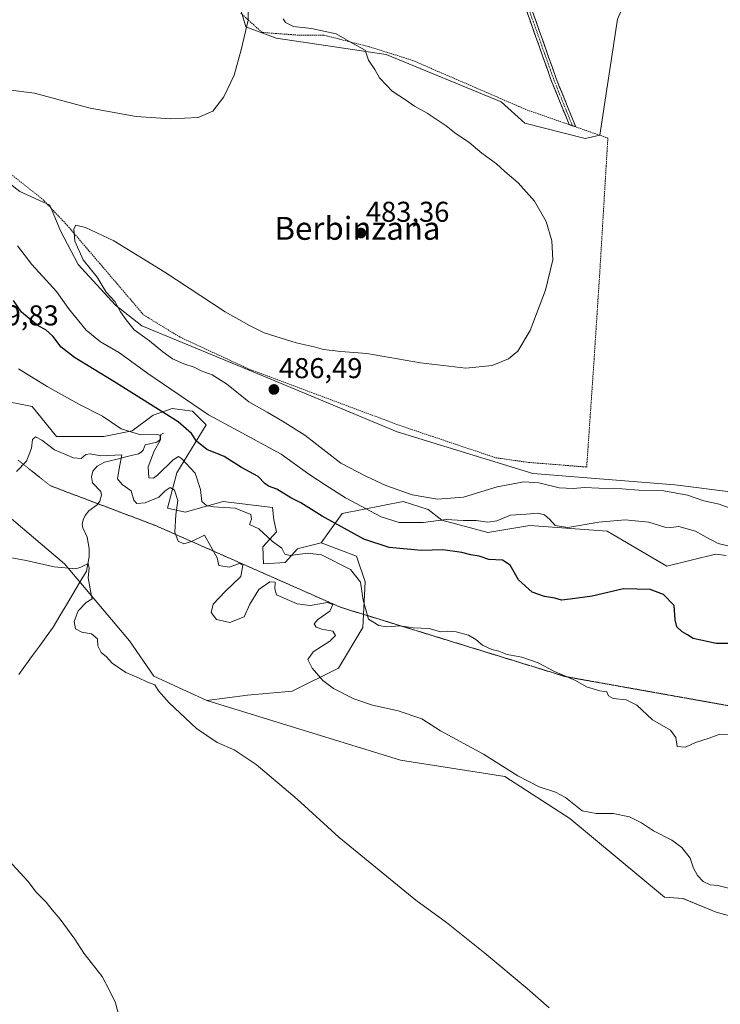
# Model space of a CAD drawing. Units: metres. Extents: x 638242 to 641702, y 4725187 to 4727569.
# Drawn here: x 639651 to 639896, y 4726791 to 4727135 of the extents above; entities that cross this region are included whole.
import ezdxf
from ezdxf.enums import TextEntityAlignment as Align

# ---------------------------------------------------------------- set-up
doc = ezdxf.new("R2010")
doc.units = ezdxf.units.M
doc.header["$MEASUREMENT"] = 0
for name, pattern in [('TRAZO_Y_PUNTO', [1, 0.5, -0.25, 0, -0.25]), ('TRAZOS', [0.75, 0.5, -0.25]), ('TRAZOS2', [0.375, 0.25, -0.125]), ('TRAZOSX2', [1.5, 1, -0.5])]:
    doc.linetypes.add(name, pattern=pattern)
for name, color, linetype, lineweight in [('Alambrada', 19, 'TRAZOS', 0), ('Arbolado forestal CxS', 92, 'Continuous', 0), ('Camino', 19, 'TRAZOSX2', 0), ('Camino Cxs', 19, 'Continuous', 0), ('Camino eje', 19, 'TRAZO_Y_PUNTO', 0), ('Carátula', 7, 'Continuous', 5), ('Corriente natural lineal', 142, 'Continuous', 13), ('Cultivos herbáceos CxS', 92, 'Continuous', 0), ('Curva de nivel maestra', 36, 'Continuous', 30), ('Curva de nivel normal', 36, 'Continuous', 0), ('Matorral CxS', 135, 'Continuous', 0), ('Prado CxS', 92, 'Continuous', 0), ('Punto de cota en terreno', 7, 'Continuous', 0), ('Roquedo CxS', 135, 'Continuous', 0), ('Rótulo de punto de cota en terreno', 19, 'Continuous', 0), ('Texto cartográfico', 19, 'Continuous', 0), ('Vía pecuaria eje', 92, 'TRAZOS2', 0)]:
    doc.layers.add(name, color=color, linetype=linetype, lineweight=lineweight)
doc.styles.add('Arial', font='txt', dxfattribs={"height": 0.2})

# ---------------------------------------------------------------- blocks, each defined once
blk = doc.blocks.new('*U153')
at = {"layer": 'Cultivos herbáceos CxS', "color": 92, "linetype": 'Continuous', "lineweight": 0}
blk.add_polyline3d([(639638.9403, 4726968.5757, 461.8704), (639666.9087, 4726945.0221, 459.9025), (639689.6151, 4726918.0487, 460.7945), (639698.1301, 4726905.7451, 460.3255), (639716.5789, 4726897.2271, 460.5228), (639784.2253, 4726876.4059, 462.2073), (639820.6501, 4726870.7283, 463.8505), (639843.3569, 4726856.0585, 463.6127), (639876.4705, 4726828.6123, 462.6618), (639882.9245, 4726828.0893, 462.8723), (639894.4893, 4726823.3333, 462.9486), (639997.5257, 4726795.1073, 465.1899), (639997.0541, 4726821.9657, 469.4927), (640001.0765, 4726851.0673, 475.0025), (640009.4103, 4726871.0753, 475.1142), (640022.2395, 4726870.3393, 475.7866), (640055.5915, 4726876.8469, 478.2089), (640078.3685, 4726884.9815, 477.6552), (640126.7177, 4726894.3869, 478.3967), (640160.0239, 4726888.9251, 476.8721)], dxfattribs=at)
blk = doc.blocks.new('*U172')
at = {"layer": 'Curva de nivel normal', "color": 36, "linetype": 'Continuous', "lineweight": 0}
blk.add_polyline3d([(639647.35, 4726841.45, 455), (639654.03, 4726834.14, 455), (639656.99, 4726830.35, 455), (639660.52, 4726826.85, 455), (639662.63, 4726824.1, 455), (639665.38, 4726820.91, 455), (639670.49, 4726813.87, 455), (639673.69, 4726808.97, 455), (639680.09, 4726800.87, 455), (639682.51, 4726796.27, 455), (639684.72, 4726791.72, 455), (639686.68, 4726784.11, 455)], dxfattribs=at)
blk = doc.blocks.new('*U173')
at = {"layer": 'Curva de nivel normal', "color": 36, "linetype": 'Continuous', "lineweight": 0}
blk.add_polyline3d([(639898.76, 4726831.7, 465), (639895.08, 4726832.67, 465), (639892.42, 4726832.9, 465), (639889.96, 4726834.1, 465), (639888.02, 4726836.17, 465), (639886.55, 4726838.69, 465), (639885.4, 4726842.21, 465), (639882.48, 4726845.95, 465), (639879.04, 4726848.51, 465), (639872.59, 4726851.73, 465), (639868.38, 4726854.52, 465), (639864.18, 4726856.57, 465), (639858.52, 4726857.8, 465), (639852.58, 4726857.83, 465), (639847.67, 4726858.71, 465), (639841.86, 4726863.33, 465), (639838.4, 4726865.19, 465), (639832.67, 4726867.13, 465), (639825.18, 4726870.93, 465), (639813.26, 4726878.55, 465), (639798.23, 4726886.64, 465), (639791.7, 4726890.82, 465), (639783.49, 4726893.61, 465), (639774.43, 4726895.68, 465), (639767.93, 4726897.89, 465), (639760.9, 4726901.48, 465), (639757.15, 4726904.26, 465), (639753.43, 4726908.54, 465), (639751.92, 4726911.54, 465), (639753.73, 4726914.19, 465), (639759.53, 4726918.01, 465), (639761.5, 4726919.91, 465), (639760.67, 4726921.45, 465), (639756.78, 4726922.22, 465), (639754.75, 4726922.86, 465), (639754.12, 4726923.98, 465), (639755.43, 4726925.52, 465), (639759.62, 4726928.44, 465), (639760.66, 4726930.76, 465), (639758.72, 4726931.49, 465), (639752.67, 4726930.44, 465), (639748.2, 4726930.98, 465), (639740.9, 4726934.14, 465), (639740.31, 4726936.28, 465), (639740.52, 4726938.63, 465), (639738.65, 4726938.74, 465), (639734.75, 4726935.99, 465), (639731.67, 4726930.86, 465), (639729.66, 4726926.46, 465), (639724.67, 4726924.47, 465), (639719.94, 4726925.58, 465), (639718.15, 4726928, 465), (639718.79, 4726930.95, 465), (639723, 4726935.31, 465), (639728.44, 4726940.5, 465), (639729.17, 4726944.55, 465), (639727.98, 4726945.11, 465), (639724.43, 4726943.86, 465), (639720.84, 4726944.41, 465), (639720.26, 4726947.03, 465), (639715.78, 4726955.02, 465), (639711.21, 4726952.83, 465), (639708.52, 4726951.98, 465), (639706.56, 4726952.86, 465), (639705.42, 4726956, 465), (639705.78, 4726962.14, 465), (639706.46, 4726967.04, 465), (639705.32, 4726970.74, 465), (639703.83, 4726971.68, 465), (639702.08, 4726970.47, 465), (639699.78, 4726968.28, 465), (639695.08, 4726966.31, 465), (639692.13, 4726966.03, 465), (639691.13, 4726967.23, 465), (639690.15, 4726970.5, 465), (639687.03, 4726972.71, 465), (639685.43, 4726974.64, 465), (639685.82, 4726977.53, 465), (639686.9, 4726982.99, 465), (639679.54, 4726982.73, 465), (639675.88, 4726983.38, 465), (639674.38, 4726983.16, 465), (639672.68, 4726981.8, 465), (639670.08, 4726981.97, 465), (639663.39, 4726984.78, 465), (639658.94, 4726988.2, 465), (639656.73, 4726989.36, 465), (639655.76, 4726988.34, 465), (639655.41, 4726985.41, 465), (639653.56, 4726980.82, 465), (639650.07, 4726977.22, 465)], dxfattribs=at)
blk = doc.blocks.new('*U174')
at = {"layer": 'Curva de nivel normal', "color": 36, "linetype": 'Continuous', "lineweight": 0}
blk.add_polyline3d([(639899.94, 4726885.42, 470), (639895.74, 4726885.44, 470), (639892.08, 4726884.09, 470), (639887.34, 4726882.55, 470), (639883.76, 4726880.95, 470), (639880.94, 4726881.18, 470), (639880.41, 4726884.28, 470), (639878.6, 4726886.87, 470), (639872.26, 4726890.52, 470), (639866.83, 4726895.63, 470), (639863.06, 4726897.53, 470), (639858.5, 4726897.93, 470), (639856.86, 4726898.85, 470), (639856.26, 4726900.29, 470), (639853.86, 4726900.61, 470), (639849.19, 4726901.98, 470), (639845.32, 4726904.18, 470), (639838.02, 4726907.36, 470), (639832.28, 4726910.4, 470), (639826.6, 4726912.39, 470), (639821.56, 4726913.35, 470), (639818.61, 4726914.43, 470), (639816.19, 4726915.05, 470), (639812.87, 4726916.54, 470), (639810.59, 4726918.57, 470), (639808, 4726920.04, 470), (639803.7, 4726921.2, 470), (639800.66, 4726921.41, 470), (639798.22, 4726921.26, 470), (639794.22, 4726922.36, 470), (639788.67, 4726922.63, 470), (639784.14, 4726923.32, 470), (639779.33, 4726922.95, 470), (639776.72, 4726923.45, 470), (639773.07, 4726925.61, 470), (639771.24, 4726932.32, 470), (639770.27, 4726938.63, 470), (639766.84, 4726942.95, 470), (639756.65, 4726948.15, 470), (639751.86, 4726948.68, 470), (639745.76, 4726947.86, 470), (639743.9, 4726948.36, 470), (639742.85, 4726950.42, 470), (639739.56, 4726952.79, 470), (639734.76, 4726957.18, 470), (639731.56, 4726958.76, 470), (639732.22, 4726960.54, 470), (639731.98, 4726962.23, 470), (639726.54, 4726964.44, 470), (639718.93, 4726964.87, 470), (639716.44, 4726965.38, 470), (639714.88, 4726966.76, 470), (639714.4, 4726970.95, 470), (639712.52, 4726976.67, 470), (639707.74, 4726981.78, 470), (639706.73, 4726982.41, 470), (639704.84, 4726981.33, 470), (639699.36, 4726975.89, 470), (639697.98, 4726974.88, 470), (639696.4, 4726974.99, 470), (639696.06, 4726978.89, 470), (639698.21, 4726984.3, 470), (639700.41, 4726988.31, 470), (639700.35, 4726989.84, 470), (639699.45, 4726990.15, 470), (639693.38, 4726989.98, 470), (639686.66, 4726992.17, 470), (639680.21, 4726996.55, 470), (639671.9, 4727000.7, 470), (639660.86, 4727006.86, 470), (639650.83, 4727013.12, 470)], dxfattribs=at)
blk = doc.blocks.new('*U180')
at = {"layer": 'Curva de nivel maestra', "color": 36, "linetype": 'Continuous', "lineweight": 30}
blk.add_polyline3d([(639900.84, 4726917.2, 475), (639894.52, 4726917.2, 475), (639889.19, 4726918.36, 475), (639886.49, 4726918.92, 475), (639884.55, 4726920.23, 475), (639882.68, 4726921.2, 475), (639880.78, 4726923.03, 475), (639880.13, 4726925.44, 475), (639879.8, 4726930.47, 475), (639876.12, 4726934.26, 475), (639871.4, 4726936.02, 475), (639862.18, 4726936.29, 475), (639851.19, 4726933.7, 475), (639843.52, 4726932.61, 475), (639840.52, 4726932.3, 475), (639838.19, 4726933.04, 475), (639834.51, 4726933.55, 475), (639830.21, 4726935.12, 475), (639825.46, 4726939.36, 475), (639822.59, 4726944.47, 475), (639819.85, 4726946.26, 475), (639815.06, 4726946.47, 475), (639811.67, 4726947.6, 475), (639808.77, 4726948.13, 475), (639805.7, 4726948.97, 475), (639799, 4726949.82, 475), (639791.59, 4726949.63, 475), (639780.29, 4726950.73, 475), (639771.45, 4726953.56, 475), (639756.86, 4726961.64, 475), (639749.38, 4726966.27, 475), (639745.9, 4726968.01, 475), (639741.1, 4726971.05, 475), (639738.2, 4726972.07, 475), (639736.87, 4726973, 475), (639734.52, 4726975.49, 475), (639728.75, 4726978.63, 475), (639722.71, 4726982.49, 475), (639716.64, 4726984.9, 475), (639712.95, 4726987.8, 475), (639711.27, 4726990.55, 475), (639706.54, 4726994.59, 475), (639684.11, 4727008.7, 475), (639670.34, 4727017.09, 475), (639665.76, 4727020.59, 475), (639662.79, 4727024.54, 475), (639660.41, 4727026.66, 475), (639657.65, 4727028.12, 475), (639654.58, 4727030.65, 475), (639651.83, 4727032.92, 475), (639649.08, 4727036.98, 475)], dxfattribs=at)
blk = doc.blocks.new('5PATER')
at = {"layer": 'Carátula', "linetype": 'Continuous', "lineweight": 5}
h = blk.add_hatch(color=250, dxfattribs=at)
edge = h.paths.add_edge_path()
edge.add_ellipse((0, 0.01), major_axis=(-1.33, -1.34), ratio=0.999422, start_angle=0, end_angle=360)

msp = doc.modelspace()

# ---------------------------------------------------------------- linework, layer by layer
at = {"layer": 'Alambrada', "color": 19, "linetype": 'TRAZOS', "lineweight": 0}
msp.add_polyline3d([(639638.12, 4727088.99, 483.31), (639659.28, 4727072.25, 484.28), (639667.77, 4727063.27, 484.88), (639694.59, 4727031.84, 485.83), (639707.35, 4727024.09, 485.82), (639731.32, 4727012.98, 485.87), (639783.99, 4726993.29, 486.12), (639817.46, 4726982.03, 486.45), (639829.05, 4726980.38, 486.19), (639849.28, 4726978.78, 486.65), (639851.66, 4727013.26, 486.05), (639853.82, 4727046.22, 485.84), (639856.67, 4727093.65, 486.09), (639845.44, 4727097.55, 485.89), (639843.14, 4727098.36, 485.85), (639828.28, 4727103.54, 485.64), (639788.57, 4727120.75, 485.17), (639773.35, 4727125.55, 485.12), (639757.44, 4727129.59, 484.81), (639749.24, 4727129.55, 484.17), (639735.9, 4727130.56, 481.15), (639728.53, 4727137.18, 479.27)], dxfattribs=at)
at = {"layer": 'Arbolado forestal CxS', "color": 92, "linetype": 'Continuous', "lineweight": 0}
for points in [[(639705.73, 4727214.16, 474.94), (639710.27, 4727193.08, 476.04), (639719.94, 4727167.01, 477.73), (639730.26, 4727132.45, 480.53), (639740.85, 4727128.6, 482.79), (639779.28, 4727122.81, 485.1), (639819.37, 4727106.28, 485.46), (639827.63, 4727098.84, 485.57), (639848.71, 4727093.46, 485.99), (639853.87, 4727094.7, 486.08), (639860.07, 4727135.21, 485.82), (639874.95, 4727169.52, 485.76), (639877.84, 4727177.79, 485.24), (639901.39, 4727164.97, 485.57), (639924.95, 4727157.12, 485.59), (639946.02, 4727156.29, 485.5), (639967.92, 4727152.99, 485.65), (639973.3, 4727145.55, 486.08), (640000.57, 4727138.93, 486.56), (640082.85, 4727131.74, 487.27), (640084.03, 4727131.58, 487.26), (640134.45, 4727125.07, 487.65)], [(639860.07, 4727135.21, 485.82), (639853.87, 4727094.7, 486.08), (639848.71, 4727093.46, 485.99), (639827.63, 4727098.84, 485.57), (639819.37, 4727106.28, 485.46), (639779.28, 4727122.81, 485.1), (639740.85, 4727128.6, 482.79), (639730.26, 4727132.45, 480.53), (639719.94, 4727167.01, 477.73)], [(639623.9, 4727096.27, 483.42), (639651.34, 4727074.97, 483.8), (639661.75, 4727070.24, 484.63), (639665.53, 4727061.25, 484.57), (639671.61, 4727049.51, 484.2), (639684.71, 4727035.27, 484.84), (639693.92, 4727028.12, 485.33), (639736.2, 4727010.68, 486.27), (639783.11, 4726991.04, 486.89), (639830.51, 4726976.49, 485), (639880.06, 4726972.52, 484.93), (639899.46, 4726970.16, 486.29)], [(639623.9, 4727096.27, 483.42), (639651.34, 4727074.97, 483.8), (639661.75, 4727070.24, 484.63), (639665.53, 4727061.25, 484.57), (639671.61, 4727049.51, 484.2), (639684.71, 4727035.27, 484.84), (639693.92, 4727028.12, 485.33), (639736.2, 4727010.68, 486.27), (639783.11, 4726991.04, 486.89), (639830.51, 4726976.49, 485), (639880.06, 4726972.52, 484.93), (639899.46, 4726970.16, 486.29)], [(639898.04, 4726947.91, 478.58), (639895.29, 4726948.26, 478.32), (639894.25, 4726948.39, 478.22), (639877.22, 4726944.13, 476.41), (639856.41, 4726956.43, 478.24), (639829.45, 4726958.32, 477.86), (639814.78, 4726955.96, 476.99), (639798.7, 4726960.22, 477.8), (639793.97, 4726964, 480.55), (639785.17, 4726966.79, 482.17), (639763.89, 4726962.53, 475.99), (639756.55, 4726952.36, 470.71), (639749.59, 4726950.56, 469.4), (639748.27, 4726950.23, 469.17), (639744.02, 4726945.5, 467.42), (639736.45, 4726945.02, 466.41), (639736.21, 4726950.94, 468.63), (639740.94, 4726956.14, 470.49), (639740, 4726960.4, 471.19), (639739.52, 4726964.66, 472.17), (639722.26, 4726966.79, 469.53), (639709.01, 4726963, 467.3), (639702.86, 4726964.42, 464.63), (639706.17, 4726976.73, 467.33), (639716.34, 4726993.53, 477.78), (639711.61, 4726998.26, 478.26), (639704.52, 4726999.21, 476.12), (639697.89, 4726996.84, 472.17), (639690.56, 4726991.4, 469.06), (639680.63, 4726989.5, 466.99), (639664.07, 4726989.5, 466.43), (639655.56, 4726999.91, 467.74), (639643.73, 4727002.28, 467.72)], [(639643.73, 4727002.28, 467.72), (639655.56, 4726999.91, 467.74), (639664.07, 4726989.5, 466.43), (639680.63, 4726989.5, 466.99), (639690.56, 4726991.4, 469.06), (639697.89, 4726996.84, 472.17), (639704.52, 4726999.21, 476.12), (639711.61, 4726998.26, 478.26), (639716.34, 4726993.53, 477.78), (639706.17, 4726976.73, 467.33), (639702.86, 4726964.42, 464.63), (639709.01, 4726963, 467.3), (639722.26, 4726966.79, 469.53), (639739.52, 4726964.66, 472.17), (639740, 4726960.4, 471.19), (639740.94, 4726956.14, 470.49), (639736.21, 4726950.94, 468.63), (639736.45, 4726945.02, 466.41), (639744.02, 4726945.5, 467.42), (639748.27, 4726950.23, 469.17), (639749.59, 4726950.56, 469.4), (639756.55, 4726952.36, 470.71)], [(639898.04, 4726947.91, 478.58), (639895.29, 4726948.26, 478.32), (639894.25, 4726948.39, 478.22), (639877.22, 4726944.13, 476.41), (639856.41, 4726956.43, 478.24), (639829.45, 4726958.32, 477.86), (639814.78, 4726955.96, 476.99), (639798.7, 4726960.22, 477.8), (639793.97, 4726964, 480.55), (639785.17, 4726966.79, 482.17), (639763.89, 4726962.53, 475.99), (639756.55, 4726952.36, 470.71)]]:
    msp.add_polyline3d(points, dxfattribs=at)
at = {"layer": 'Camino', "color": 19, "linetype": 'TRAZOSX2', "lineweight": 0}
for points in [[(639844.3, 4727097.96), (639843.15, 4727098.36), (639836.9, 4727113.8), (639826.74, 4727142.53), (639819.41, 4727162.66), (639812.79, 4727181.7), (639804.76, 4727201.4), (639796.28, 4727229.97), (639795.19, 4727234.82), (639794.8, 4727237.64)], [(639796.89, 4727236.02), (639798.07, 4727230.44), (639806.5, 4727202.01), (639814.52, 4727182.35), (639821.15, 4727163.28), (639828.48, 4727143.15), (639838.63, 4727114.45), (639841.03, 4727108.52), (639845.45, 4727097.56), (639844.3, 4727097.96)]]:
    msp.add_lwpolyline(points, dxfattribs=at)
at = {"layer": 'Camino Cxs', "color": 19, "linetype": 'Continuous', "lineweight": 0}
msp.add_polyline3d([(639829.93, 4727139.05, 485.89), (639831.38, 4727134.95, 485.79), (639832.83, 4727130.85, 485.66), (639834.28, 4727126.75, 485.61), (639835.73, 4727122.65, 485.63), (639837.18, 4727118.55, 485.66), (639838.63, 4727114.45, 485.7), (639839.83, 4727111.49, 485.73), (639841.03, 4727108.52, 485.73), (639842.5, 4727104.87, 485.84), (639843.98, 4727101.21, 485.9), (639845.45, 4727097.56, 485.89), (639843.15, 4727098.36, 485.85), (639841.59, 4727102.22, 485.8), (639840.03, 4727106.08, 485.78), (639838.46, 4727109.94, 485.79), (639836.9, 4727113.8, 485.69), (639835.45, 4727117.9, 485.71), (639834, 4727122.01, 485.74), (639832.55, 4727126.11, 485.67), (639831.09, 4727130.22, 485.64), (639829.64, 4727134.32, 485.85), (639828.19, 4727138.43, 485.76)], dxfattribs=at)
at = {"layer": 'Camino eje', "color": 19, "linetype": 'TRAZO_Y_PUNTO', "lineweight": 0}
msp.add_lwpolyline([(639795.85, 4727236.83), (639796.04, 4727235.42), (639796.63, 4727232.63), (639797.18, 4727230.21), (639799.28, 4727223.1), (639803.52, 4727208.81), (639805.63, 4727201.71), (639809.65, 4727191.86), (639813.66, 4727182.03), (639820.28, 4727162.97), (639827.61, 4727142.84), (639837.77, 4727114.13), (639842.09, 4727103.44), (639844.3, 4727097.96)], dxfattribs=at)
at = {"layer": 'Corriente natural lineal', "color": 142, "linetype": 'Continuous', "lineweight": 13}
msp.add_polyline3d([(639701.41, 4726990.66, 470.91), (639700.5, 4726990.15, 470.61), (639700.3, 4726988.62, 469.99), (639700.04, 4726988.12, 469.93), (639699.09, 4726987.45, 469.66), (639695.12, 4726986.51, 468.27), (639694.31, 4726984.62, 467.71), (639693.63, 4726983.96, 467.19), (639692.68, 4726983.41, 466.49), (639688.75, 4726982.44, 465.66), (639684.83, 4726981.47, 465.04), (639680.9, 4726980.5, 464.31), (639678.32, 4726979.12, 463.38), (639676.78, 4726977.3, 462.78), (639676.35, 4726975.34, 462.44), (639676.61, 4726973.32, 462.11), (639679.53, 4726970.19, 461.94), (639679.86, 4726968.93, 461.69), (639679.28, 4726966.85, 461.47), (639678.27, 4726965.57, 461.3), (639675.35, 4726963.5, 460.94), (639674.11, 4726961.87, 460.89), (639673.41, 4726960.33, 460.79), (639673.05, 4726958.83, 460.68), (639673.3, 4726957.53, 460.63), (639674.8, 4726954.34, 460.51), (639675.52, 4726950.34, 460.27), (639675.53, 4726947.46, 460.14), (639675.07, 4726944.95, 460.08), (639674.61, 4726942.44, 460), (639672.28, 4726938.52, 459.69), (639669.94, 4726934.6, 459.72), (639667.61, 4726930.69, 459.46), (639665.27, 4726926.77, 459.25), (639662.94, 4726922.85, 459.04), (639660.53, 4726919.54, 458.88), (639658.12, 4726916.23, 458.57), (639655.72, 4726912.91, 458.18), (639653.31, 4726909.6, 457.81), (639650.9, 4726906.29, 457.46)], dxfattribs=at)
at = {"layer": 'Cultivos herbáceos CxS', "color": 92, "linetype": 'Continuous', "lineweight": 0}
for points in [[(639716.58, 4726897.23, 460.52), (639698.13, 4726905.75, 460.33), (639689.62, 4726918.05, 460.79), (639666.91, 4726945.02, 459.9), (639638.94, 4726968.58, 461.87), (639625.38, 4726976.45, 460.64), (639586.97, 4726987.47, 458.06), (639568.05, 4726996.46, 456.76), (639538.25, 4727004.03, 454.82), (639526.9, 4727016.34, 454.6), (639524.22, 4727017.49, 454.49), (639499.46, 4727028.17, 452.89), (639485.27, 4727013.26, 452.12), (639482.95, 4727005.48, 452.05)], [(639716.58, 4726897.23, 460.52), (639784.23, 4726876.41, 462.21), (639820.65, 4726870.73, 463.85), (639843.36, 4726856.06, 463.61), (639876.47, 4726828.61, 462.66), (639882.92, 4726828.09, 462.87), (639894.49, 4726823.33, 462.95), (639997.53, 4726795.11, 465.19), (639997.05, 4726821.97, 469.49), (640001.08, 4726851.07, 475), (640009.41, 4726871.08, 475.11)]]:
    msp.add_polyline3d(points, dxfattribs=at)
at = {"layer": 'Curva de nivel normal', "color": 36, "linetype": 'Continuous', "lineweight": 0}
for points in [[(639638.79, 4727111.5, 480), (639656.46, 4727109.34, 480), (639675.83, 4727104.14, 480), (639691.96, 4727101.18, 480), (639704, 4727100.41, 480), (639713.53, 4727100.88, 480), (639718.73, 4727103.1, 480), (639722.59, 4727108.04, 480), (639726.19, 4727115.64, 480), (639728.64, 4727124.52, 480), (639731.06, 4727134.8, 480), (639731.26, 4727147.66, 480)], [(639903.86, 4726962.76, 485), (639895.5, 4726965.82, 485), (639890.19, 4726966.96, 485), (639884.44, 4726968.93, 485), (639876.25, 4726970.51, 485), (639867.52, 4726970.75, 485), (639861.52, 4726971.18, 485), (639853.52, 4726971.42, 485), (639848.52, 4726971.68, 485), (639844.52, 4726971.24, 485), (639839.69, 4726971.56, 485), (639832.53, 4726973.28, 485), (639827.36, 4726973.62, 485), (639818.01, 4726971.81, 485), (639806.24, 4726968.31, 485), (639797.12, 4726967.56, 485), (639788.35, 4726969.12, 485), (639779.11, 4726972.38, 485), (639772.17, 4726975.56, 485), (639763.35, 4726980.09, 485), (639750.82, 4726989.88, 485), (639743, 4726994.77, 485), (639737.72, 4726997.95, 485), (639731.27, 4727001.55, 485), (639723.47, 4727007.8, 485), (639718.5, 4727011.03, 485), (639714.67, 4727012.39, 485), (639712.16, 4727013.67, 485), (639708.53, 4727014.81, 485), (639704.63, 4727016.58, 485), (639701.18, 4727019.01, 485), (639696.6, 4727022.88, 485), (639691.24, 4727026.66, 485), (639688.43, 4727030.23, 485), (639686.4, 4727032.98, 485), (639684.46, 4727036.58, 485), (639681.45, 4727039.86, 485), (639678.29, 4727045.04, 485), (639673.44, 4727051.18, 485), (639670.54, 4727057.7, 485), (639670.12, 4727062, 485), (639670.88, 4727063.19, 485), (639674.26, 4727062.45, 485), (639684.14, 4727057.77, 485), (639701.9, 4727046.85, 485), (639723.03, 4727033, 485), (639731.5, 4727028.16, 485), (639736.6, 4727025.63, 485), (639747.8, 4727022.13, 485), (639754.1, 4727020.72, 485), (639757.34, 4727019.88, 485), (639763.37, 4727019.16, 485), (639772.53, 4727018.46, 485), (639791.18, 4727015.15, 485), (639807.03, 4727013.36, 485), (639816.22, 4727014.2, 485), (639821.92, 4727016.51, 485), (639825.25, 4727019.3, 485), (639829.54, 4727026.48, 485), (639834.92, 4727040.58, 485), (639837.4, 4727051.16, 485), (639837.12, 4727057.73, 485), (639835.12, 4727064.58, 485), (639831.08, 4727071.58, 485), (639825.38, 4727078.05, 485), (639820.72, 4727082, 485), (639817.75, 4727084.65, 485), (639812.63, 4727088.35, 485), (639808.09, 4727092.19, 485), (639803.67, 4727095.1, 485), (639800.18, 4727097.94, 485), (639793.6, 4727102.35, 485), (639789.08, 4727104.83, 485), (639785.98, 4727107.06, 485), (639781.34, 4727110.08, 485), (639779.33, 4727112.08, 485), (639776.92, 4727114.66, 485), (639775.24, 4727117.66, 485), (639773.08, 4727120.83, 485), (639771.92, 4727124.34, 485), (639767.79, 4727126.53, 485), (639761.75, 4727130.09, 485), (639753.2, 4727131.92, 485), (639746.84, 4727132.64, 485), (639744.03, 4727134.06, 485), (639743.22, 4727135.32, 485)], [(639898.56, 4726951.32, 480), (639895.2, 4726952.12, 480), (639890.97, 4726954.3, 480), (639887.33, 4726956.43, 480), (639881.46, 4726958.06, 480), (639878.64, 4726957.63, 480), (639876.53, 4726957.8, 480), (639871.03, 4726959.48, 480), (639862.7, 4726960.32, 480), (639853.58, 4726959.53, 480), (639842.69, 4726957.69, 480), (639838.29, 4726958.42, 480), (639836.42, 4726960.5, 480), (639834.51, 4726962.06, 480), (639832.19, 4726962.63, 480), (639828.19, 4726962.35, 480), (639822.68, 4726961.92, 480), (639817.93, 4726960.02, 480), (639814.75, 4726959.49, 480), (639810.62, 4726960.08, 480), (639806.19, 4726960.1, 480), (639800.2, 4726960.43, 480), (639792.2, 4726959.4, 480), (639783.76, 4726959.45, 480), (639777.49, 4726961.4, 480), (639764.98, 4726968.05, 480), (639758.25, 4726972.38, 480), (639752.2, 4726976.33, 480), (639742.58, 4726983.28, 480), (639727.6, 4726991.38, 480), (639717.21, 4726996.96, 480), (639695.96, 4727011.43, 480), (639686.13, 4727018.72, 480), (639679.42, 4727022.55, 480), (639674.43, 4727026.52, 480), (639668.31, 4727034.17, 480), (639664.12, 4727040.06, 480), (639655.46, 4727049.56, 480), (639650.51, 4727056.03, 480)], [(639646.55, 4726947.47, 460), (639653.55, 4726946.17, 460), (639663.22, 4726943.95, 460), (639670.88, 4726943.28, 460), (639672.63, 4726943.78, 460), (639675.12, 4726945.05, 460), (639675.45, 4726943.5, 460), (639675.18, 4726940.08, 460), (639676.04, 4726934.99, 460), (639676.53, 4726932.76, 460), (639674.45, 4726931.44, 460), (639671.65, 4726928.51, 460), (639670.22, 4726924.87, 460), (639670.76, 4726922.3, 460), (639672.9, 4726921.16, 460), (639676.34, 4726920.5, 460), (639678.37, 4726918.8, 460), (639678.54, 4726916.3, 460), (639679.75, 4726913.97, 460), (639681.61, 4726912.49, 460), (639683.5, 4726910.29, 460), (639688.26, 4726907.01, 460), (639692.72, 4726905.16, 460), (639695.64, 4726903.75, 460), (639698.48, 4726902.77, 460), (639699.77, 4726900.6, 460), (639703.44, 4726896.4, 460), (639713.04, 4726887.48, 460), (639720.17, 4726882.61, 460), (639726.12, 4726879.98, 460), (639733.78, 4726874.94, 460), (639748.15, 4726862.81, 460), (639762.68, 4726849.5, 460), (639789.55, 4726827.49, 460), (639800.33, 4726819.7, 460), (639813.71, 4726808.99, 460), (639828.52, 4726796.66, 460), (639836.14, 4726789.89, 460)]]:
    msp.add_polyline3d(points, dxfattribs=at)
at = {"layer": 'Matorral CxS', "color": 135, "linetype": 'Continuous', "lineweight": 0}
for points in [[(639997.53, 4726795.11, 465.19), (639894.49, 4726823.33, 462.95), (639882.92, 4726828.09, 462.87), (639876.47, 4726828.61, 462.66), (639843.36, 4726856.06, 463.61), (639820.65, 4726870.73, 463.85), (639784.23, 4726876.41, 462.21), (639716.58, 4726897.23, 460.52), (639730.77, 4726899.12, 461.88), (639746.38, 4726900.54, 462.62), (639762.55, 4726908.54, 467.53), (639771.05, 4726922.75, 468.98), (639771.87, 4726938.65, 470.96), (639768.85, 4726947.63, 471.36), (639756.55, 4726952.36, 470.71), (639763.89, 4726962.53, 475.99), (639785.17, 4726966.79, 482.17), (639793.97, 4726964, 480.55), (639798.7, 4726960.22, 477.8), (639814.78, 4726955.96, 476.99), (639829.45, 4726958.32, 477.86), (639856.41, 4726956.43, 478.24), (639877.22, 4726944.13, 476.41), (639894.25, 4726948.39, 478.22), (639895.29, 4726948.26, 478.32), (639898.04, 4726947.91, 478.58)], [(639898.04, 4726947.91, 478.58), (639895.29, 4726948.26, 478.32), (639894.25, 4726948.39, 478.22), (639877.22, 4726944.13, 476.41), (639856.41, 4726956.43, 478.24), (639829.45, 4726958.32, 477.86), (639814.78, 4726955.96, 476.99), (639798.7, 4726960.22, 477.8), (639793.97, 4726964, 480.55), (639785.17, 4726966.79, 482.17), (639763.89, 4726962.53, 475.99), (639756.55, 4726952.36, 470.71)], [(639756.55, 4726952.36, 470.71), (639768.85, 4726947.63, 471.36), (639771.87, 4726938.65, 470.96), (639771.05, 4726922.75, 468.98), (639762.55, 4726908.54, 467.53), (639746.38, 4726900.54, 462.62), (639730.77, 4726899.12, 461.88), (639716.58, 4726897.23, 460.52)], [(639716.58, 4726897.23, 460.52), (639784.23, 4726876.41, 462.21), (639820.65, 4726870.73, 463.85), (639843.36, 4726856.06, 463.61), (639876.47, 4726828.61, 462.66), (639882.92, 4726828.09, 462.87), (639894.49, 4726823.33, 462.95), (639997.53, 4726795.11, 465.19), (639997.05, 4726821.97, 469.49), (640001.08, 4726851.07, 475), (640009.41, 4726871.08, 475.11)]]:
    msp.add_polyline3d(points, dxfattribs=at)
at = {"layer": 'Prado CxS', "color": 92, "linetype": 'Continuous', "lineweight": 0}
for points in [[(639705.73, 4727214.16, 474.94), (639710.27, 4727193.08, 476.04), (639719.94, 4727167.01, 477.73), (639730.26, 4727132.45, 480.53), (639740.85, 4727128.6, 482.79), (639779.28, 4727122.81, 485.1), (639819.37, 4727106.28, 485.46), (639827.63, 4727098.84, 485.57), (639848.71, 4727093.46, 485.99), (639853.87, 4727094.7, 486.08), (639860.07, 4727135.21, 485.82), (639874.95, 4727169.52, 485.76), (639877.84, 4727177.79, 485.24), (639901.39, 4727164.97, 485.57), (639924.95, 4727157.12, 485.59), (639946.02, 4727156.29, 485.5), (639967.92, 4727152.99, 485.65), (639973.3, 4727145.55, 486.08), (640000.57, 4727138.93, 486.56), (640082.85, 4727131.74, 487.27), (640084.03, 4727131.58, 487.26), (640134.45, 4727125.07, 487.65)], [(639719.94, 4727167.01, 477.73), (639730.26, 4727132.45, 480.53), (639740.85, 4727128.6, 482.79), (639779.28, 4727122.81, 485.1), (639819.37, 4727106.28, 485.46), (639827.63, 4727098.84, 485.57), (639848.71, 4727093.46, 485.99), (639853.87, 4727094.7, 486.08), (639860.07, 4727135.21, 485.82)], [(639899.46, 4726970.16, 486.29), (639880.06, 4726972.52, 484.93), (639830.51, 4726976.49, 485), (639783.11, 4726991.04, 486.89), (639736.2, 4727010.68, 486.27), (639693.92, 4727028.12, 485.33), (639684.71, 4727035.27, 484.84), (639671.61, 4727049.51, 484.2), (639665.53, 4727061.25, 484.57), (639661.75, 4727070.24, 484.63), (639651.34, 4727074.97, 483.8), (639623.9, 4727096.27, 483.42)], [(639623.9, 4727096.27, 483.42), (639651.34, 4727074.97, 483.8), (639661.75, 4727070.24, 484.63), (639665.53, 4727061.25, 484.57), (639671.61, 4727049.51, 484.2), (639684.71, 4727035.27, 484.84), (639693.92, 4727028.12, 485.33), (639736.2, 4727010.68, 486.27), (639783.11, 4726991.04, 486.89), (639830.51, 4726976.49, 485), (639880.06, 4726972.52, 484.93), (639899.46, 4726970.16, 486.29)]]:
    msp.add_polyline3d(points, dxfattribs=at)
at = {"layer": 'Roquedo CxS', "color": 135, "linetype": 'Continuous', "lineweight": 0}
for points in [[(639716.58, 4726897.23, 460.52), (639698.13, 4726905.75, 460.33), (639689.62, 4726918.05, 460.79), (639666.91, 4726945.02, 459.9), (639638.94, 4726968.58, 461.87), (639625.38, 4726976.45, 460.64), (639586.97, 4726987.47, 458.06), (639568.05, 4726996.46, 456.76), (639538.25, 4727004.03, 454.82), (639526.9, 4727016.34, 454.6), (639524.22, 4727017.49, 454.49), (639499.46, 4727028.17, 452.89), (639485.27, 4727013.26, 452.12), (639482.95, 4727005.48, 452.05)], [(639643.73, 4727002.28, 467.72), (639655.56, 4726999.91, 467.74), (639664.07, 4726989.5, 466.43), (639680.63, 4726989.5, 466.99), (639690.56, 4726991.4, 469.06), (639697.89, 4726996.84, 472.17), (639704.52, 4726999.21, 476.12), (639711.61, 4726998.26, 478.26), (639716.34, 4726993.53, 477.78), (639706.17, 4726976.73, 467.33), (639702.86, 4726964.42, 464.63), (639709.01, 4726963, 467.3), (639722.26, 4726966.79, 469.53), (639739.52, 4726964.66, 472.17), (639740, 4726960.4, 471.19), (639740.94, 4726956.14, 470.49), (639736.21, 4726950.94, 468.63), (639736.45, 4726945.02, 466.41), (639744.02, 4726945.5, 467.42), (639748.27, 4726950.23, 469.17), (639749.59, 4726950.56, 469.4), (639756.55, 4726952.36, 470.71), (639768.85, 4726947.63, 471.36), (639771.87, 4726938.65, 470.96), (639771.05, 4726922.75, 468.98), (639762.55, 4726908.54, 467.53), (639746.38, 4726900.54, 462.62), (639730.77, 4726899.12, 461.88), (639716.58, 4726897.23, 460.52), (639716.58, 4726897.23, 460.52), (639698.13, 4726905.75, 460.33), (639689.62, 4726918.05, 460.79), (639666.91, 4726945.02, 459.9), (639638.94, 4726968.58, 461.87)], [(639643.73, 4727002.28, 467.72), (639655.56, 4726999.91, 467.74), (639664.07, 4726989.5, 466.43), (639680.63, 4726989.5, 466.99), (639690.56, 4726991.4, 469.06), (639697.89, 4726996.84, 472.17), (639704.52, 4726999.21, 476.12), (639711.61, 4726998.26, 478.26), (639716.34, 4726993.53, 477.78), (639706.17, 4726976.73, 467.33), (639702.86, 4726964.42, 464.63), (639709.01, 4726963, 467.3), (639722.26, 4726966.79, 469.53), (639739.52, 4726964.66, 472.17), (639740, 4726960.4, 471.19), (639740.94, 4726956.14, 470.49), (639736.21, 4726950.94, 468.63), (639736.45, 4726945.02, 466.41), (639744.02, 4726945.5, 467.42), (639748.27, 4726950.23, 469.17), (639749.59, 4726950.56, 469.4), (639756.55, 4726952.36, 470.71)], [(639756.55, 4726952.36, 470.71), (639768.85, 4726947.63, 471.36), (639771.87, 4726938.65, 470.96), (639771.05, 4726922.75, 468.98), (639762.55, 4726908.54, 467.53), (639746.38, 4726900.54, 462.62), (639730.77, 4726899.12, 461.88), (639716.58, 4726897.23, 460.52)]]:
    msp.add_polyline3d(points, dxfattribs=at)
at = {"layer": 'Vía pecuaria eje', "color": 92, "linetype": 'TRAZOS2', "lineweight": 0}
msp.add_polyline3d([(639650.67, 4726981.21, 465.82), (639654.4, 4726978.23, 464.32), (639658.13, 4726975.26, 463.59), (639661.86, 4726972.28, 462.95), (639666.46, 4726970.54, 462.31), (639671.05, 4726968.8, 461.53), (639675.65, 4726967.06, 461.37), (639680.25, 4726965.33, 461.41), (639684.84, 4726963.59, 462.94), (639689.44, 4726961.85, 463.12), (639694.04, 4726960.11, 462.14), (639698.63, 4726958.37, 461.91), (639702.95, 4726956.47, 463.37), (639707.26, 4726954.56, 465.17), (639711.57, 4726952.66, 464.79), (639715.89, 4726950.75, 463.96), (639720.2, 4726948.85, 464.97), (639724.51, 4726946.94, 465.51), (639728.82, 4726945.04, 465.56), (639733.14, 4726943.13, 466.02), (639737.45, 4726941.23, 466.17), (639741.76, 4726939.32, 465.58), (639746.07, 4726937.42, 466.26), (639750.39, 4726935.51, 467.17), (639754.7, 4726933.61, 466.65), (639759.01, 4726931.7, 465.47), (639763.33, 4726929.8, 466.02), (639767.95, 4726928.37, 468.03), (639772.57, 4726926.95, 469.99), (639777.19, 4726925.52, 470.15), (639781.81, 4726924.1, 470.09), (639786.44, 4726922.68, 469.9), (639791.06, 4726921.25, 469.86), (639795.68, 4726919.83, 469.8), (639800.3, 4726918.4, 469.54), (639804.93, 4726916.98, 469.45), (639809.55, 4726915.56, 469.51), (639814.17, 4726914.13, 469.74), (639818.79, 4726912.71, 469.81), (639823.42, 4726911.28, 469.72), (639828.04, 4726909.86, 469.66), (639832.66, 4726908.44, 469.61), (639837.28, 4726907.01, 469.8), (639841.91, 4726905.59, 469.95), (639846.8, 4726904.71, 470.11), (639851.7, 4726903.84, 470.21), (639856.59, 4726902.97, 470.27), (639861.49, 4726902.09, 470.31), (639866.38, 4726901.22, 470.37), (639871.28, 4726900.35, 470.95), (639876.17, 4726899.48, 471.26), (639881.06, 4726898.6, 471.37), (639885.96, 4726897.73, 471.35), (639890.85, 4726896.86, 471.42), (639895.75, 4726895.98, 471.36), (639900.64, 4726895.11, 471.4)], dxfattribs=at)

# ---------------------------------------------------------------- block references
at = {"layer": 'Cultivos herbáceos CxS', "color": 92, "linetype": 'Continuous', "lineweight": 0}
msp.add_blockref('*U153', (0, 0), dxfattribs=at)
at = {"layer": 'Curva de nivel maestra', "color": 36, "linetype": 'Continuous', "lineweight": 30}
msp.add_blockref('*U180', (0, 0), dxfattribs=at)
at = {"layer": 'Curva de nivel normal', "color": 36, "linetype": 'Continuous', "lineweight": 0}
for name in ['*U173', '*U174', '*U172']:
    msp.add_blockref(name, (0, 0), dxfattribs=at)
at = {"layer": 'Punto de cota en terreno', "linetype": 'Continuous', "lineweight": 0}
for p in [(639770.41, 4727060.47, 483.36), (639740.03, 4727005.87, 486.49)]:
    msp.add_blockref('5PATER', p, dxfattribs=at)

# ---------------------------------------------------------------- texts
at = {"layer": 'Rótulo de punto de cota en terreno', "color": 19, "linetype": 'Continuous', "lineweight": 0, "style": 'Arial'}
for s, p in [('483,36', (639772.17, 4727062.23)), ('469,83', (639635.72, 4727026.05)), ('486,49', (639741.79, 4727007.63))]:
    msp.add_text(s, height=7, dxfattribs=at).set_placement(p, align=Align.BOTTOM_LEFT)
at = {"layer": 'Texto cartográfico', "color": 19, "linetype": 'Continuous', "lineweight": 0, "style": 'Arial'}
msp.add_text('Berbinzana', height=8, dxfattribs=at).set_placement((639769.22, 4727062.14), align=Align.MIDDLE_CENTER)

doc.saveas('drawing.dxf')
